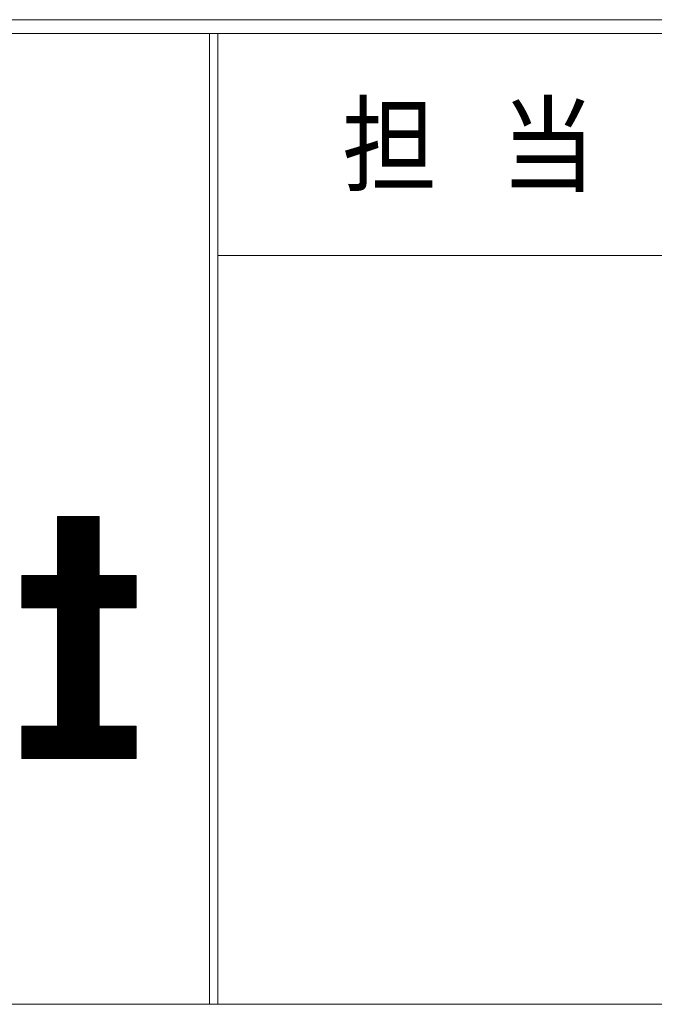
# Model space of a CAD drawing. Units: millimetres. Extents: x -1050 to 1050, y -743 to 742.
# Drawn here: x 98 to 156, y -691 to -603 of the extents above; entities that cross this region are included whole.
import ezdxf

# ---------------------------------------------------------------- set-up
doc = ezdxf.new("R2010")
doc.units = ezdxf.units.MM
doc.header["$LTSCALE"] = 5
doc.layers.add('7-図\u3000枠', color=7, linetype='Continuous')
doc.styles.add('ＭＳ ゴシック', font='txt', dxfattribs={"height": 1})

msp = doc.modelspace()

# ---------------------------------------------------------------- linework, layer by layer
at = {"layer": '7-図\u3000枠', "color": 4, "linetype": 'Continuous', "lineweight": 5}
for p, q in [((998.75, -602.5), (-973.75, -602.5)), ((998.75, -603.75), (-973.75, -603.75)), ((115.5, -691.25), (115.5, -603.75)), ((116.25, -691.25), (116.25, -603.75)), ((640.5, -623.75), (116.25, -623.75)), ((105.557, -647.285), (101.774, -647.285)), ((101.774, -647.285), (101.774, -652.584)), ((105.557, -647.285), (101.774, -647.285)), ((101.774, -647.285), (101.774, -652.584)), ((105.557, -647.289), (101.774, -647.289)), ((105.557, -647.289), (101.774, -647.289)), ((105.557, -647.357), (101.774, -647.357)), ((105.557, -647.425), (101.774, -647.425)), ((105.557, -647.493), (101.774, -647.493)), ((105.557, -647.561), (101.774, -647.561)), ((105.557, -647.629), (101.774, -647.629)), ((105.557, -647.697), (101.774, -647.697)), ((105.557, -647.766), (101.774, -647.766)), ((105.557, -647.834), (101.774, -647.834)), ((105.557, -652.584), (105.557, -647.285)), ((105.557, -652.584), (105.557, -647.285)), ((105.557, -647.902), (101.774, -647.902)), ((105.557, -647.97), (101.774, -647.97)), ((105.557, -648.038), (101.774, -648.038)), ((105.557, -648.106), (101.774, -648.106)), ((105.557, -648.174), (101.774, -648.174)), ((105.557, -648.242), (101.774, -648.242)), ((105.557, -648.31), (101.774, -648.31)), ((105.557, -648.378), (101.774, -648.378)), ((105.557, -648.446), (101.774, -648.446)), ((105.557, -648.514), (101.774, -648.514)), ((105.557, -648.583), (101.774, -648.583)), ((105.557, -648.651), (101.774, -648.651)), ((105.557, -648.719), (101.774, -648.719)), ((105.557, -648.787), (101.774, -648.787)), ((105.557, -648.855), (101.774, -648.855)), ((105.557, -648.923), (101.774, -648.923)), ((105.557, -648.991), (101.774, -648.991)), ((105.557, -649.059), (101.774, -649.059)), ((105.557, -649.127), (101.774, -649.127)), ((105.557, -649.195), (101.774, -649.195)), ((105.557, -649.263), (101.774, -649.263)), ((105.557, -649.331), (101.774, -649.331)), ((105.557, -649.399), (101.774, -649.399)), ((105.557, -649.468), (101.774, -649.468)), ((105.557, -649.536), (101.774, -649.536)), ((105.557, -649.604), (101.774, -649.604)), ((105.557, -649.672), (101.774, -649.672)), ((105.557, -649.74), (101.774, -649.74)), ((105.557, -649.808), (101.774, -649.808)), ((105.557, -649.876), (101.774, -649.876)), ((105.557, -649.944), (101.774, -649.944)), ((105.557, -650.012), (101.774, -650.012)), ((105.557, -650.08), (101.774, -650.08)), ((105.557, -650.148), (101.774, -650.148)), ((105.557, -650.216), (101.774, -650.216)), ((105.557, -650.285), (101.774, -650.285)), ((105.557, -650.353), (101.774, -650.353)), ((105.557, -650.421), (101.774, -650.421)), ((105.557, -650.489), (101.774, -650.489)), ((105.557, -650.557), (101.774, -650.557)), ((105.557, -650.625), (101.774, -650.625)), ((105.557, -650.693), (101.774, -650.693)), ((105.557, -650.761), (101.774, -650.761)), ((105.557, -650.829), (101.774, -650.829)), ((105.557, -650.897), (101.774, -650.897)), ((105.557, -650.965), (101.774, -650.965)), ((105.557, -651.033), (101.774, -651.033)), ((105.557, -651.101), (101.774, -651.101)), ((105.557, -651.17), (101.774, -651.17)), ((105.557, -651.238), (101.774, -651.238)), ((105.557, -651.306), (101.774, -651.306)), ((105.557, -651.374), (101.774, -651.374)), ((105.557, -651.442), (101.774, -651.442)), ((105.557, -651.51), (101.774, -651.51)), ((105.557, -651.578), (101.774, -651.578)), ((105.557, -651.646), (101.774, -651.646)), ((105.557, -651.714), (101.774, -651.714)), ((105.557, -651.782), (101.774, -651.782)), ((105.557, -651.85), (101.774, -651.85)), ((105.557, -651.918), (101.774, -651.918)), ((105.557, -651.986), (101.774, -651.986)), ((105.557, -652.055), (101.774, -652.055)), ((105.557, -652.123), (101.774, -652.123)), ((105.557, -652.191), (101.774, -652.191)), ((105.557, -652.259), (101.774, -652.259)), ((101.774, -652.584), (98.558, -652.584)), ((98.558, -652.584), (98.558, -655.524)), ((101.774, -652.584), (98.558, -652.584)), ((98.558, -652.584), (98.558, -655.524)), ((108.886, -652.599), (98.558, -652.599)), ((108.886, -652.667), (98.558, -652.667)), ((108.886, -652.735), (98.558, -652.735)), ((108.886, -652.803), (98.558, -652.803)), ((108.886, -652.872), (98.558, -652.872)), ((108.886, -652.94), (98.558, -652.94)), ((108.886, -653.008), (98.558, -653.008)), ((108.886, -653.076), (98.558, -653.076)), ((108.886, -653.144), (98.558, -653.144)), ((105.557, -652.327), (101.774, -652.327)), ((105.557, -652.395), (101.774, -652.395)), ((105.557, -652.463), (101.774, -652.463)), ((105.557, -652.531), (101.774, -652.531)), ((108.886, -652.584), (105.557, -652.584)), ((108.886, -652.584), (105.557, -652.584)), ((108.886, -655.524), (108.886, -652.584)), ((108.886, -655.524), (108.886, -652.584)), ((108.886, -653.212), (98.558, -653.212)), ((108.886, -653.28), (98.558, -653.28)), ((108.886, -653.348), (98.558, -653.348)), ((108.886, -653.416), (98.558, -653.416)), ((108.886, -653.484), (98.558, -653.484)), ((108.886, -653.552), (98.558, -653.552)), ((108.886, -653.62), (98.558, -653.62)), ((108.886, -653.688), (98.558, -653.688)), ((108.886, -653.757), (98.558, -653.757)), ((108.886, -653.825), (98.558, -653.825)), ((108.886, -653.893), (98.558, -653.893)), ((108.886, -653.961), (98.558, -653.961)), ((108.886, -654.029), (98.558, -654.029)), ((108.886, -654.097), (98.558, -654.097)), ((108.886, -654.165), (98.558, -654.165)), ((108.886, -654.233), (98.558, -654.233)), ((108.886, -654.301), (98.558, -654.301)), ((108.886, -654.369), (98.558, -654.369)), ((108.886, -654.437), (98.558, -654.437)), ((108.886, -654.505), (98.558, -654.505)), ((108.886, -654.574), (98.558, -654.574)), ((108.886, -654.642), (98.558, -654.642)), ((108.886, -654.71), (98.558, -654.71)), ((108.886, -654.778), (98.558, -654.778)), ((108.886, -654.846), (98.558, -654.846)), ((108.886, -654.914), (98.558, -654.914)), ((108.886, -654.982), (98.558, -654.982)), ((108.886, -655.05), (98.558, -655.05)), ((108.886, -655.118), (98.558, -655.118)), ((108.886, -655.186), (98.558, -655.186)), ((108.886, -655.254), (98.558, -655.254)), ((108.886, -655.322), (98.558, -655.322)), ((108.886, -655.39), (98.558, -655.39)), ((108.886, -655.459), (98.558, -655.459)), ((98.558, -655.524), (101.774, -655.524)), ((98.558, -655.524), (101.774, -655.524)), ((101.774, -655.524), (101.774, -666.169)), ((101.774, -655.524), (101.774, -666.169)), ((105.557, -655.527), (101.774, -655.527)), ((105.557, -655.595), (101.774, -655.595)), ((105.557, -655.663), (101.774, -655.663)), ((105.557, -655.731), (101.774, -655.731)), ((105.557, -655.799), (101.774, -655.799)), ((105.557, -666.169), (105.557, -655.524)), ((105.557, -655.524), (108.886, -655.524)), ((105.557, -655.524), (108.886, -655.524)), ((105.557, -666.169), (105.557, -655.524)), ((105.557, -655.867), (101.774, -655.867)), ((105.557, -655.935), (101.774, -655.935)), ((105.557, -656.003), (101.774, -656.003)), ((105.557, -656.071), (101.774, -656.071)), ((105.557, -656.139), (101.774, -656.139)), ((105.557, -656.207), (101.774, -656.207)), ((105.557, -656.275), (101.774, -656.275)), ((105.557, -656.344), (101.774, -656.344)), ((105.557, -656.412), (101.774, -656.412)), ((105.557, -656.48), (101.774, -656.48)), ((105.557, -656.548), (101.774, -656.548)), ((105.557, -656.616), (101.774, -656.616)), ((105.557, -656.684), (101.774, -656.684)), ((105.557, -656.752), (101.774, -656.752)), ((105.557, -656.82), (101.774, -656.82)), ((105.557, -656.888), (101.774, -656.888)), ((105.557, -656.956), (101.774, -656.956)), ((105.557, -657.024), (101.774, -657.024)), ((105.557, -657.092), (101.774, -657.092)), ((105.557, -657.161), (101.774, -657.161)), ((105.557, -657.229), (101.774, -657.229)), ((105.557, -657.297), (101.774, -657.297)), ((105.557, -657.365), (101.774, -657.365)), ((105.557, -657.433), (101.774, -657.433)), ((105.557, -657.501), (101.774, -657.501)), ((105.557, -657.569), (101.774, -657.569)), ((105.557, -657.637), (101.774, -657.637)), ((105.557, -657.705), (101.774, -657.705)), ((105.557, -657.773), (101.774, -657.773)), ((105.557, -657.841), (101.774, -657.841)), ((105.557, -657.909), (101.774, -657.909)), ((105.557, -657.977), (101.774, -657.977)), ((105.557, -658.046), (101.774, -658.046)), ((105.557, -658.114), (101.774, -658.114)), ((105.557, -658.182), (101.774, -658.182)), ((105.557, -658.25), (101.774, -658.25)), ((105.557, -658.318), (101.774, -658.318)), ((105.557, -658.386), (101.774, -658.386)), ((105.557, -658.454), (101.774, -658.454)), ((105.557, -658.522), (101.774, -658.522)), ((105.557, -658.59), (101.774, -658.59)), ((105.557, -658.658), (101.774, -658.658)), ((105.557, -658.726), (101.774, -658.726)), ((105.557, -658.794), (101.774, -658.794)), ((105.557, -658.863), (101.774, -658.863)), ((105.557, -658.931), (101.774, -658.931)), ((105.557, -658.999), (101.774, -658.999)), ((105.557, -659.067), (101.774, -659.067)), ((105.557, -659.135), (101.774, -659.135)), ((105.557, -659.203), (101.774, -659.203)), ((105.557, -659.271), (101.774, -659.271)), ((105.557, -659.339), (101.774, -659.339)), ((105.557, -659.407), (101.774, -659.407)), ((105.557, -659.475), (101.774, -659.475)), ((105.557, -659.543), (101.774, -659.543)), ((105.557, -659.611), (101.774, -659.611)), ((105.557, -659.679), (101.774, -659.679)), ((105.557, -659.748), (101.774, -659.748)), ((105.557, -659.816), (101.774, -659.816)), ((105.557, -659.884), (101.774, -659.884)), ((105.557, -659.952), (101.774, -659.952)), ((105.557, -660.02), (101.774, -660.02)), ((105.557, -660.088), (101.774, -660.088)), ((105.557, -660.156), (101.774, -660.156)), ((105.557, -660.224), (101.774, -660.224)), ((105.557, -660.292), (101.774, -660.292)), ((105.557, -660.36), (101.774, -660.36)), ((105.557, -660.428), (101.774, -660.428)), ((105.557, -660.496), (101.774, -660.496)), ((105.557, -660.564), (101.774, -660.564)), ((105.557, -660.633), (101.774, -660.633)), ((105.557, -660.701), (101.774, -660.701)), ((105.557, -660.769), (101.774, -660.769)), ((105.557, -660.837), (101.774, -660.837)), ((105.557, -660.905), (101.774, -660.905)), ((105.557, -660.973), (101.774, -660.973)), ((105.557, -661.041), (101.774, -661.041)), ((105.557, -661.109), (101.774, -661.109)), ((105.557, -661.177), (101.774, -661.177)), ((105.557, -661.245), (101.774, -661.245)), ((105.557, -661.313), (101.774, -661.313)), ((105.557, -661.381), (101.774, -661.381)), ((105.557, -661.45), (101.774, -661.45)), ((105.557, -661.518), (101.774, -661.518)), ((105.557, -661.586), (101.774, -661.586)), ((105.557, -661.654), (101.774, -661.654)), ((105.557, -661.722), (101.774, -661.722)), ((105.557, -661.79), (101.774, -661.79)), ((105.557, -661.858), (101.774, -661.858)), ((105.557, -661.926), (101.774, -661.926)), ((105.557, -661.994), (101.774, -661.994)), ((105.557, -662.062), (101.774, -662.062)), ((105.557, -662.13), (101.774, -662.13)), ((105.557, -662.198), (101.774, -662.198)), ((105.557, -662.266), (101.774, -662.266)), ((105.557, -662.335), (101.774, -662.335)), ((105.557, -662.403), (101.774, -662.403)), ((105.557, -662.471), (101.774, -662.471)), ((105.557, -662.539), (101.774, -662.539)), ((105.557, -662.607), (101.774, -662.607)), ((105.557, -662.675), (101.774, -662.675)), ((105.557, -662.743), (101.774, -662.743)), ((105.557, -662.811), (101.774, -662.811)), ((105.557, -662.879), (101.774, -662.879)), ((105.557, -662.947), (101.774, -662.947)), ((105.557, -663.015), (101.774, -663.015)), ((105.557, -663.083), (101.774, -663.083)), ((105.557, -663.152), (101.774, -663.152)), ((105.557, -663.22), (101.774, -663.22)), ((105.557, -663.288), (101.774, -663.288)), ((105.557, -663.356), (101.774, -663.356)), ((105.557, -663.424), (101.774, -663.424)), ((105.557, -663.492), (101.774, -663.492)), ((105.557, -663.56), (101.774, -663.56)), ((105.557, -663.628), (101.774, -663.628)), ((105.557, -663.696), (101.774, -663.696)), ((105.557, -663.764), (101.774, -663.764)), ((105.557, -663.832), (101.774, -663.832)), ((105.557, -663.9), (101.774, -663.9)), ((105.557, -663.968), (101.774, -663.968)), ((105.557, -664.037), (101.774, -664.037)), ((105.557, -664.105), (101.774, -664.105)), ((105.557, -664.173), (101.774, -664.173)), ((105.557, -664.241), (101.774, -664.241)), ((105.557, -664.309), (101.774, -664.309)), ((105.557, -664.377), (101.774, -664.377)), ((105.557, -664.445), (101.774, -664.445)), ((105.557, -664.513), (101.774, -664.513)), ((105.557, -664.581), (101.774, -664.581)), ((105.557, -664.649), (101.774, -664.649)), ((105.557, -664.717), (101.774, -664.717)), ((105.557, -664.785), (101.774, -664.785)), ((105.557, -664.853), (101.774, -664.853)), ((105.557, -664.922), (101.774, -664.922)), ((105.557, -664.99), (101.774, -664.99)), ((105.557, -665.058), (101.774, -665.058)), ((105.557, -665.126), (101.774, -665.126)), ((105.557, -665.194), (101.774, -665.194)), ((105.557, -665.262), (101.774, -665.262)), ((105.557, -665.33), (101.774, -665.33)), ((105.557, -665.398), (101.774, -665.398)), ((105.557, -665.466), (101.774, -665.466)), ((105.557, -665.534), (101.774, -665.534)), ((105.557, -665.602), (101.774, -665.602)), ((101.774, -666.169), (98.558, -666.169)), ((98.558, -666.169), (98.558, -669.108)), ((101.774, -666.169), (98.558, -666.169)), ((98.558, -666.169), (98.558, -669.108)), ((108.886, -666.215), (98.558, -666.215)), ((108.886, -666.283), (98.558, -666.283)), ((108.886, -666.351), (98.558, -666.351)), ((108.886, -666.419), (98.558, -666.419)), ((108.886, -666.487), (98.558, -666.487)), ((105.557, -665.67), (101.774, -665.67)), ((105.557, -665.739), (101.774, -665.739)), ((105.557, -665.807), (101.774, -665.807)), ((105.557, -665.875), (101.774, -665.875)), ((105.557, -665.943), (101.774, -665.943)), ((105.557, -666.011), (101.774, -666.011)), ((105.557, -666.079), (101.774, -666.079)), ((105.557, -666.147), (101.774, -666.147)), ((108.886, -666.169), (105.557, -666.169)), ((108.886, -666.169), (105.557, -666.169)), ((108.886, -669.108), (108.886, -666.169)), ((108.886, -669.108), (108.886, -666.169)), ((108.886, -666.555), (98.558, -666.555)), ((108.886, -666.624), (98.558, -666.624)), ((108.886, -666.692), (98.558, -666.692)), ((108.886, -666.76), (98.558, -666.76)), ((108.886, -666.828), (98.558, -666.828)), ((108.886, -666.896), (98.558, -666.896)), ((108.886, -666.964), (98.558, -666.964)), ((108.886, -667.032), (98.558, -667.032)), ((108.886, -667.1), (98.558, -667.1)), ((108.886, -667.168), (98.558, -667.168)), ((108.886, -667.236), (98.558, -667.236)), ((108.886, -667.304), (98.558, -667.304)), ((108.886, -667.372), (98.558, -667.372)), ((108.886, -667.441), (98.558, -667.441)), ((108.886, -667.509), (98.558, -667.509)), ((108.886, -667.577), (98.558, -667.577)), ((108.886, -667.645), (98.558, -667.645)), ((108.886, -667.713), (98.558, -667.713)), ((108.886, -667.781), (98.558, -667.781)), ((108.886, -667.849), (98.558, -667.849)), ((108.886, -667.917), (98.558, -667.917)), ((108.886, -667.985), (98.558, -667.985)), ((108.886, -668.053), (98.558, -668.053)), ((108.886, -668.121), (98.558, -668.121)), ((108.886, -668.189), (98.558, -668.189)), ((108.886, -668.257), (98.558, -668.257)), ((108.886, -668.326), (98.558, -668.326)), ((108.886, -668.394), (98.558, -668.394)), ((108.886, -668.462), (98.558, -668.462)), ((108.886, -668.53), (98.558, -668.53)), ((108.886, -668.598), (98.558, -668.598)), ((108.886, -668.666), (98.558, -668.666)), ((108.886, -668.734), (98.558, -668.734)), ((108.886, -668.802), (98.558, -668.802)), ((108.886, -668.87), (98.558, -668.87)), ((108.886, -668.938), (98.558, -668.938)), ((108.886, -669.006), (98.558, -669.006)), ((108.886, -669.074), (98.558, -669.074)), ((98.558, -669.108), (108.886, -669.108)), ((98.558, -669.108), (108.886, -669.108)), ((998.75, -691.25), (-973.75, -691.25))]:
    msp.add_line(p, q, dxfattribs=at)

# ---------------------------------------------------------------- texts
at = {"layer": '7-図\u3000枠', "color": 5, "linetype": 'Continuous', "lineweight": 5, "style": 'ＭＳ ゴシック', "width": 0.897143}
msp.add_text('担   当', height=7, dxfattribs=at).set_placement((127.433, -617.266))

doc.saveas('drawing.dxf')
